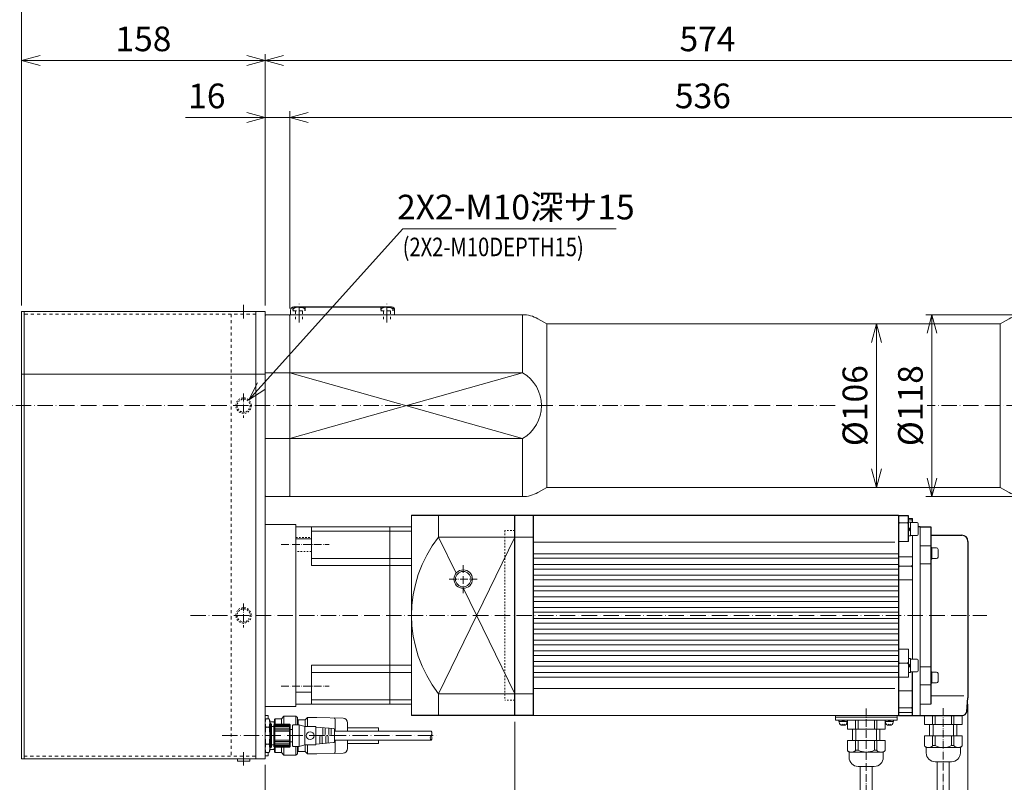
# Model space of a CAD drawing. Units: millimetres. Extents: x 0 to 1632, y 0 to 1140.
# Drawn here: x 321 to 960, y 395 to 890 of the extents above; entities that cross this region are included whole.
import ezdxf

# ---------------------------------------------------------------- set-up
doc = ezdxf.new("R2010")
doc.units = ezdxf.units.MM
doc.header["$LTSCALE"] = 10
doc.header["$PDMODE"] = 1
for name, pattern in [('CENTER', [0.7, 0.5, -0.1, 0, -0.1]), ('CENTERS', [0.7, 0.5, -0.1, 0, -0.1]), ('HIDDEN', [0.2, 0.1, -0.1])]:
    doc.linetypes.add(name, pattern=pattern)
doc.layers.get('0').update_dxf_attribs({"linetype": 'CONTINUOUS'})
doc.layers.get('Defpoints').update_dxf_attribs({"linetype": 'CONTINUOUS'})
doc.layers.add('C7', color=7, linetype='CONTINUOUS')
doc.layers.add('K-1', color=7, linetype='CONTINUOUS', lineweight=0)
doc.layers.add('SUNPO', color=1, linetype='CONTINUOUS', lineweight=0)
doc.styles.add('K1', font='SSE', dxfattribs={"width": 0.8, "bigfont": 'BIGFONT'})
doc.dimstyles.new('AM_JIS$0', dxfattribs={"dimtxt": 4, "dimasz": 3, "dimexe": 1, "dimexo": 1, "dimgap": 1.5, "dimtad": 3, "dimdsep": 46, "dimtxsty": 'K1', "dimblk": 'OPEN30', "dimblk1": '_ACMOPEN30', "dimblk2": '_ACMOPEN30', "dimcen": 0, "dimclrd": 1, "dimclre": 1, "dimclrt": 7, "dimazin": 2, "dimtp": 0.02, "dimtm": 0.02, "dimtfac": 0.71, "dimtmove": 0, "dimatfit": 3, "dimldrblk": 'OPEN30', "dimfxl": 1, "dimtolj": 1, "dimlwd": -1, "dimlwe": -1, "dimarcsym": 0})
doc.dimstyles.new('AM_JIS$3', dxfattribs={"dimtxt": 4, "dimasz": 3, "dimexe": 1, "dimexo": 1, "dimgap": 1.5, "dimtad": 3, "dimtoh": 1, "dimdsep": 46, "dimtxsty": 'K1', "dimblk": 'OPEN30', "dimblk1": '_ACMOPEN30', "dimblk2": '_ACMOPEN30', "dimcen": 0, "dimclrd": 1, "dimclre": 1, "dimclrt": 7, "dimazin": 2, "dimtp": 0.02, "dimtm": 0.02, "dimtfac": 0.71, "dimtofl": 0, "dimtmove": 0, "dimatfit": 3, "dimldrblk": 'OPEN30', "dimfxl": 1, "dimtolj": 1, "dimlwd": -1, "dimlwe": -1, "dimarcsym": 0})

# ---------------------------------------------------------------- blocks, each defined once
blk = doc.blocks.new('_Open30')
at = {"color": 7, "linetype": 'ByBlock', "lineweight": -2}
for p, q in [((-1, 0.268), (0, 0)), ((0, 0), (-1, -0.268))]:
    blk.add_line(p, q, dxfattribs=at)
at = {"color": 0, "linetype": 'ByBlock', "lineweight": -2}
blk.add_line((0, 0), (-1, 0), dxfattribs=at)
blk = doc.blocks.new('*D121')
at = {"layer": 'Defpoints', "color": 0, "ltscale": 2}
for p in [(913.28, 698.55), (973.36, 698.55), (973.36, 580.55)]:
    blk.add_point(p, dxfattribs=at)
at = {"layer": 'SUNPO', "color": 1, "ltscale": 2}
for p, q in [((969.36, 698.55), (909.28, 698.55)), ((913.28, 592.55), (913.28, 686.55)), ((969.36, 580.55), (909.28, 580.55))]:
    blk.add_line(p, q, dxfattribs=at)
at = {"layer": 'SUNPO', "color": 1, "ltscale": 2, "xscale": 12, "yscale": 12, "zscale": 12}
for p, rotation in [((913.28, 698.55), 90), ((913.28, 580.55), 270)]:
    blk.add_blockref('_Open30', p, dxfattribs=dict(at, rotation=rotation))
at = {"layer": 'SUNPO', "color": 7, "ltscale": 2, "insert": (899.28, 639.55), "char_height": 16, "attachment_point": 5, "rotation": 90, "style": 'K1'}
blk.add_mtext('\\A1;%%C118', dxfattribs=at)
blk = doc.blocks.new('_ACMOPEN30')
at = {"layer": 'K-1', "color": 0, "linetype": 'ByBlock'}
for p, q in [((0, 0), (-1, 0.268)), ((-1, 0), (0, 0)), ((-1, -0.268), (0, 0))]:
    blk.add_line(p, q, dxfattribs=at)
blk = doc.blocks.new('*D102')
at = {"layer": 'Defpoints', "color": 0}
for p in [(642.61, 438.55), (480.61, 410.55), (642.61, 343.88)]:
    blk.add_point(p, dxfattribs=at)
at = {"layer": 'SUNPO', "color": 1}
for p, q in [((642.61, 434.55), (642.61, 339.88)), ((480.61, 406.55), (480.61, 339.88)), ((492.61, 343.88), (630.61, 343.88))]:
    blk.add_line(p, q, dxfattribs=at)
at = {"layer": 'SUNPO', "color": 1, "xscale": 12, "yscale": 12, "zscale": 12, "rotation": 180}
blk.add_blockref('_Open30', (480.61, 343.88), dxfattribs=at)
at = {"layer": 'SUNPO', "color": 1, "xscale": 12, "yscale": 12, "zscale": 12}
blk.add_blockref('_Open30', (642.61, 343.88), dxfattribs=at)
at = {"layer": 'SUNPO', "color": 7, "insert": (561.61, 357.88), "char_height": 16, "attachment_point": 5, "style": 'K1'}
blk.add_mtext('\\A1;162', dxfattribs=at)
blk = doc.blocks.new('*D80')
at = {"layer": 'Defpoints', "color": 0}
for p in [(936.61, 449.98), (642.61, 438.55), (936.61, 343.88)]:
    blk.add_point(p, dxfattribs=at)
at = {"layer": 'SUNPO', "color": 1}
for p, q in [((936.61, 445.98), (936.61, 339.88)), ((642.61, 434.55), (642.61, 339.88)), ((654.61, 343.88), (924.61, 343.88))]:
    blk.add_line(p, q, dxfattribs=at)
at = {"layer": 'SUNPO', "color": 1, "xscale": 12, "yscale": 12, "zscale": 12, "rotation": 180}
blk.add_blockref('_Open30', (642.61, 343.88), dxfattribs=at)
at = {"layer": 'SUNPO', "color": 1, "xscale": 12, "yscale": 12, "zscale": 12}
blk.add_blockref('_Open30', (936.61, 343.88), dxfattribs=at)
at = {"layer": 'SUNPO', "color": 7, "insert": (789.61, 357.88), "char_height": 16, "attachment_point": 5, "style": 'K1'}
blk.add_mtext('\\A1;294', dxfattribs=at)
blk = doc.blocks.new('*D103')
at = {"layer": 'Defpoints', "color": 0}
for p in [(1032.61, 547.05), (936.61, 449.98), (1032.61, 343.88)]:
    blk.add_point(p, dxfattribs=at)
at = {"layer": 'SUNPO', "color": 1}
for p, q in [((1032.61, 543.05), (1032.61, 339.88)), ((936.61, 445.98), (936.61, 339.88)), ((948.61, 343.88), (1020.61, 343.88))]:
    blk.add_line(p, q, dxfattribs=at)
at = {"layer": 'SUNPO', "color": 1, "xscale": 12, "yscale": 12, "zscale": 12, "rotation": 180}
blk.add_blockref('_Open30', (936.61, 343.88), dxfattribs=at)
at = {"layer": 'SUNPO', "color": 1, "xscale": 12, "yscale": 12, "zscale": 12}
blk.add_blockref('_Open30', (1032.61, 343.88), dxfattribs=at)
at = {"layer": 'SUNPO', "color": 7, "insert": (984.61, 357.88), "char_height": 16, "attachment_point": 5, "style": 'K1'}
blk.add_mtext('\\A1;(96)', dxfattribs=at)
blk = doc.blocks.new('*D81')
at = {"layer": 'Defpoints', "color": 0}
for p in [(877.26, 692.55), (957.61, 692.55), (884.91, 586.55)]:
    blk.add_point(p, dxfattribs=at)
at = {"layer": 'SUNPO', "color": 1}
for p, q in [((953.61, 692.55), (873.26, 692.55)), ((877.26, 598.55), (877.26, 680.55)), ((880.91, 586.55), (873.26, 586.55))]:
    blk.add_line(p, q, dxfattribs=at)
at = {"layer": 'SUNPO', "color": 1, "xscale": 12, "yscale": 12, "zscale": 12}
for p, rotation in [((877.26, 692.55), 90), ((877.26, 586.55), 270)]:
    blk.add_blockref('_Open30', p, dxfattribs=dict(at, rotation=rotation))
at = {"layer": 'SUNPO', "color": 7, "insert": (863.26, 639.55), "char_height": 16, "attachment_point": 5, "rotation": 90, "style": 'K1'}
blk.add_mtext('\\A1;%%C106', dxfattribs=at)
blk = doc.blocks.new('*D105')
at = {"layer": 'Defpoints', "color": 0}
for p in [(1082.61, 901.47), (322.61, 700.55), (1082.61, 668.55)]:
    blk.add_point(p, dxfattribs=at)
at = {"layer": 'SUNPO', "color": 1}
for p, q in [((322.61, 704.55), (322.61, 905.47)), ((334.61, 901.47), (1070.61, 901.47)), ((1082.61, 672.55), (1082.61, 905.47))]:
    blk.add_line(p, q, dxfattribs=at)
at = {"layer": 'SUNPO', "color": 1, "xscale": 12, "yscale": 12, "zscale": 12, "rotation": 180}
blk.add_blockref('_Open30', (322.61, 901.47), dxfattribs=at)
at = {"layer": 'SUNPO', "color": 1, "xscale": 12, "yscale": 12, "zscale": 12}
blk.add_blockref('_Open30', (1082.61, 901.47), dxfattribs=at)
at = {"layer": 'SUNPO', "color": 7, "insert": (702.61, 915.47), "char_height": 16, "attachment_point": 5, "style": 'K1'}
blk.add_mtext('\\A1;760', dxfattribs=at)
blk = doc.blocks.new('*D106')
at = {"layer": 'Defpoints', "color": 0}
for p in [(480.61, 863.4), (322.61, 700.55), (480.61, 700.55)]:
    blk.add_point(p, dxfattribs=at)
at = {"layer": 'SUNPO', "color": 1}
for p, q in [((322.61, 704.55), (322.61, 867.4)), ((334.61, 863.4), (468.61, 863.4)), ((480.61, 704.55), (480.61, 867.4))]:
    blk.add_line(p, q, dxfattribs=at)
at = {"layer": 'SUNPO', "color": 1, "xscale": 12, "yscale": 12, "zscale": 12, "rotation": 180}
blk.add_blockref('_Open30', (322.61, 863.4), dxfattribs=at)
at = {"layer": 'SUNPO', "color": 1, "xscale": 12, "yscale": 12, "zscale": 12}
blk.add_blockref('_Open30', (480.61, 863.4), dxfattribs=at)
at = {"layer": 'SUNPO', "color": 7, "insert": (401.61, 877.4), "char_height": 16, "attachment_point": 5, "style": 'K1'}
blk.add_mtext('\\A1;158', dxfattribs=at)
blk = doc.blocks.new('*D107')
at = {"layer": 'Defpoints', "color": 0}
for p in [(1054.61, 863.4), (1054.61, 732.05), (480.61, 700.55)]:
    blk.add_point(p, dxfattribs=at)
at = {"layer": 'SUNPO', "color": 1}
for p, q in [((480.61, 704.55), (480.61, 867.4)), ((492.61, 863.4), (1042.61, 863.4)), ((1054.61, 736.05), (1054.61, 867.4))]:
    blk.add_line(p, q, dxfattribs=at)
at = {"layer": 'SUNPO', "color": 1, "xscale": 12, "yscale": 12, "zscale": 12, "rotation": 180}
blk.add_blockref('_Open30', (480.61, 863.4), dxfattribs=at)
at = {"layer": 'SUNPO', "color": 1, "xscale": 12, "yscale": 12, "zscale": 12}
blk.add_blockref('_Open30', (1054.61, 863.4), dxfattribs=at)
at = {"layer": 'SUNPO', "color": 7, "insert": (767.61, 877.4), "char_height": 16, "attachment_point": 5, "style": 'K1'}
blk.add_mtext('\\A1;574', dxfattribs=at)
blk = doc.blocks.new('*D109')
at = {"layer": 'Defpoints', "color": 0}
for p in [(496.61, 826.42), (1032.61, 732.05), (496.61, 698.55)]:
    blk.add_point(p, dxfattribs=at)
at = {"layer": 'SUNPO', "color": 1}
for p, q in [((496.61, 702.55), (496.61, 830.42)), ((1020.61, 826.42), (508.61, 826.42)), ((1032.61, 736.05), (1032.61, 830.42))]:
    blk.add_line(p, q, dxfattribs=at)
at = {"layer": 'SUNPO', "color": 1, "xscale": 12, "yscale": 12, "zscale": 12, "rotation": 180}
blk.add_blockref('_Open30', (496.61, 826.42), dxfattribs=at)
at = {"layer": 'SUNPO', "color": 1, "xscale": 12, "yscale": 12, "zscale": 12}
blk.add_blockref('_Open30', (1032.61, 826.42), dxfattribs=at)
at = {"layer": 'SUNPO', "color": 7, "insert": (764.61, 840.42), "char_height": 16, "attachment_point": 5, "style": 'K1'}
blk.add_mtext('\\A1;536', dxfattribs=at)
blk = doc.blocks.new('*D83')
at = {"layer": 'Defpoints', "color": 0}
for p in [(480.61, 826.42), (480.61, 700.55), (496.61, 698.55)]:
    blk.add_point(p, dxfattribs=at)
at = {"layer": 'SUNPO', "color": 1}
for p, q in [((468.61, 826.42), (428.96, 826.42)), ((480.61, 704.55), (480.61, 830.42)), ((496.61, 826.42), (480.61, 826.42)), ((496.61, 702.55), (496.61, 830.42)), ((508.61, 826.42), (520.61, 826.42))]:
    blk.add_line(p, q, dxfattribs=at)
at = {"layer": 'SUNPO', "color": 1, "xscale": 12, "yscale": 12, "zscale": 12}
blk.add_blockref('_Open30', (480.61, 826.42), dxfattribs=at)
at = {"layer": 'SUNPO', "color": 1, "xscale": 12, "yscale": 12, "zscale": 12, "rotation": 180}
blk.add_blockref('_Open30', (496.61, 826.42), dxfattribs=at)
at = {"layer": 'SUNPO', "color": 7, "insert": (442.78, 840.42), "char_height": 16, "attachment_point": 5, "style": 'K1'}
blk.add_mtext('\\A1;16', dxfattribs=at)
blk = doc.blocks.new('DS-P023-S01_A1')
at = {"layer": 'K-1', "color": 0, "linetype": 'ByBlock', "lineweight": 25}
for p, q in [((75, 65), (142, 65)), ((142, -65), (75, -65))]:
    blk.add_line(p, q, dxfattribs=at)
at = {"layer": 'K-1', "linetype": 'ByBlock'}
for p, q in [((75, -65), (75, 65)), ((92.5, 65), (92.5, 50.81)), ((142, 65), (142, -65)), ((0, 57.5), (0, -57.5)), ((75, 57.5), (0, 57.5)), ((10, 57.5), (10, 32.4)), ((61, 57.5), (61, -57.5)), ((10, 49.7), (0, 49.7)), ((92.5, 50.81), (142, 50.81)), ((10, 32.4), (75, 32.4)), ((10, -57.5), (10, -32.4)), ((10, -32.4), (75, -32.4)), ((10, -49.7), (0, -49.7)), ((142, -50.81), (92.5, -50.81)), ((92.5, -50.81), (92.5, -65)), ((0, -57.5), (75, -57.5))]:
    blk.add_line(p, q, dxfattribs=at)
at = {"layer": 'K-1', "color": 6, "linetype": 'ByBlock'}
for p, q in [((10, 54.68), (75, 54.68)), ((142, 50.81), (92.5, -50.81)), ((92.5, 50.81), (103.92, 27.37)), ((10, 36.96), (75, 36.96)), ((108.72, 17.5), (142, -50.81)), ((10, -36.96), (75, -36.96)), ((10, -54.68), (75, -54.68))]:
    blk.add_line(p, q, dxfattribs=at)
at = {"layer": 'K-1', "color": 3, "linetype": 'HIDDEN'}
for p, q in [((135.5, 55), (135.5, -55)), ((142, 55), (135.5, 55)), ((0, 50.46), (10, 50.46)), ((10, 41.46), (0, 41.46)), ((142, -55), (135.5, -55))]:
    blk.add_line(p, q, dxfattribs=at)
at = {"layer": 'K-1', "color": 2, "linetype": 'CENTER'}
for p, q in [((-9.64, 45.96), (21.52, 45.96)), ((-9.64, -45.96), (21.52, -45.96))]:
    blk.add_line(p, q, dxfattribs=at)
at = {"layer": 'K-1', "color": 2, "linetype": 'CENTERS'}
for p, q in [((108.5, 32.5), (108.5, 14.5)), ((99.5, 23.5), (117.5, 23.5))]:
    blk.add_line(p, q, dxfattribs=at)
at = {"layer": 'K-1', "color": 6, "linetype": 'ByBlock'}
blk.add_circle((108.5, 23.5), 6, dxfattribs=at)
at = {"layer": 'K-1', "linetype": 'ByBlock'}
blk.add_circle((108.5, 23.5), 5, dxfattribs=at)
blk.add_arc((157.5, 0), 82.5, 141.98772, 218.01228, dxfattribs=at)
blk = doc.blocks.new('RM5-YG1')
at = {"linetype": 'Continuous'}
blk.add_line((263, -65), (263, 57.5), dxfattribs=at)
at = {"layer": 'C7', "linetype": 'Continuous'}
for p, q in [((0, 65), (12, 65)), ((0, -65), (0, 65)), ((12, 65), (249, 65)), ((12, 65), (12, -65)), ((249, 65), (249, -65)), ((255.5, 64.5), (249, 64.5)), ((255.5, 48), (255.5, 64.5)), ((258, 60.2), (258, 62.77)), ((263, 57.5), (261.8, 57.5)), ((263, 57.5), (270, 57.5)), ((270, 57.5), (270, -57.5)), ((270, 52), (290, 52)), ((294, 48), (294, -53.57)), ((258, -65), (258, -36.7)), ((293.24, -62.26), (294, -53.57)), ((12, -65), (0, -65)), ((249, -65), (258, -65)), ((258, -65), (290.25, -65))]:
    blk.add_line(p, q, dxfattribs=at)
for centre, radius, start, end in [((290, 48), 4, 0, 90), ((290.25, -62), 3, 270, 355)]:
    blk.add_arc(centre, radius, start, end, dxfattribs=at)
at = {"layer": 'K-1', "color": 6, "linetype": 'ByBlock'}
for p, q in [((249.57, 60), (249, 60.58)), ((249.53, 60), (249, 59.31)), ((254.82, 60), (249.53, 60)), ((254.82, 60), (255.5, 60.61)), ((254.82, 60), (255.5, 59.31)), ((258, 62), (255.5, 62)), ((255.5, 60.5), (256.8, 60.5)), ((256.8, 60.5), (256.8, 51.5)), ((261, 60.2), (256.8, 60.2)), ((261.8, 52.6), (261.8, 59.4)), ((255.5, 57), (256.8, 55.7)), ((255.5, 56), (256.8, 54.7)), ((256.8, 51.5), (255.5, 51.5)), ((256.8, 51.8), (261, 51.8)), ((258, -28.3), (258, 51.8)), ((12, 50.81), (0, 50.81)), ((246.67, 47.37), (12, 47.37)), ((270, 45), (263, 45)), ((249, 40), (12, 40)), ((270.6, 44.05), (270, 44.05)), ((270.6, 36.55), (270.6, 44.05)), ((270.6, 43.8), (273.6, 43.8)), ((274.6, 42.8), (274.6, 37.8)), ((249, 37), (12, 37)), ((249, 33), (12, 33)), ((258, 38), (249, 38)), ((249.58, 32), (249.02, 32.58)), ((249.55, 32), (249.02, 31.31)), ((257.31, 32), (249.55, 32)), ((257.31, 32), (257.99, 32.61)), ((257.31, 32), (257.99, 31.31)), ((270, 33.46), (263, 33.46)), ((270.6, 36.55), (270, 36.55)), ((273.6, 36.8), (270.6, 36.8)), ((249, 30), (12, 30)), ((249, 26), (12, 26)), ((249, 23), (12, 23)), ((258, 23), (249, 23)), ((249, 19), (12, 19)), ((249, 16), (12, 16)), ((249, 12), (12, 12)), ((249, 9), (12, 9)), ((249, 5), (12, 5)), ((249, 2), (12, 2)), ((249, -2), (12, -2)), ((249, -5), (12, -5)), ((249, -9), (12, -9)), ((249, -12), (12, -12)), ((249, -16), (12, -16)), ((249, -19), (12, -19)), ((249, -23), (12, -23)), ((249, -26), (12, -26)), ((249, -30), (12, -30)), ((249.57, -31), (249, -30.42)), ((249.53, -31), (249, -31.69)), ((254.82, -31), (249.53, -31)), ((254.82, -31), (255.5, -30.39)), ((254.82, -31), (255.5, -31.69)), ((255.5, -28), (256.8, -28)), ((255.5, -31.5), (256.8, -32.8)), ((256.8, -28), (256.8, -37)), ((261, -28.3), (256.8, -28.3)), ((261.8, -35.9), (261.8, -29.1)), ((249, -33), (12, -33)), ((249, -37), (12, -37)), ((255.5, -32.5), (256.8, -33.8)), ((256.8, -37), (255.5, -37)), ((256.8, -36.7), (261, -36.7)), ((270, -33.46), (263, -33.46)), ((270.6, -36.55), (270, -36.55)), ((270.6, -36.55), (270.6, -44.05)), ((273.6, -36.8), (270.6, -36.8)), ((274.6, -42.8), (274.6, -37.8)), ((249, -40), (12, -40)), ((270.6, -44.05), (270, -44.05)), ((270.6, -43.8), (273.6, -43.8)), ((12, -50.81), (0, -50.81)), ((246.52, -47.37), (12, -47.37)), ((258, -49), (249, -49)), ((270, -45), (263, -45)), ((270, -52.2), (291.25, -52.2)), ((258, -63), (249, -63)), ((257.31, -60), (249.55, -60)), ((257.31, -60), (257.99, -59.39)), ((257.31, -60), (257.99, -60.69))]:
    blk.add_line(p, q, dxfattribs=at)
at = {"layer": 'K-1'}
blk.add_line((258, 62.77), (255.5, 62.77), dxfattribs=at)
at = {"layer": 'K-1', "color": 0, "linetype": 'ByBlock'}
for p, q in [((249, 48), (255.5, 48)), ((255.5, -22), (249, -22)), ((255.5, -40), (255.5, -22)), ((249, -40), (255.5, -40)), ((263, -57.5), (270, -57.5)), ((249, -65), (12, -65))]:
    blk.add_line(p, q, dxfattribs=at)
at = {"layer": 'K-1', "color": 6, "linetype": 'ByBlock'}
for centre, radius, start, end in [((261, 59.4), 0.8, 0, 90), ((261, 52.6), 0.8, 270, 0), ((273.6, 42.8), 1, 0, 90), ((273.6, 37.8), 1, 270, 0), ((261, -29.1), 0.8, 0, 90), ((261, -35.9), 0.8, 270, 0), ((273.6, -37.8), 1, 0, 90), ((273.6, -42.8), 1, 270, 0)]:
    blk.add_arc(centre, radius, start, end, dxfattribs=at)
blk = doc.blocks.new('RM5_outline-A1')
at = {"layer": 'K-1', "color": 2, "linetype": 'CENTER'}
blk.add_line((-228, 60.29, 6.67), (-228, 123.69, 6.67), dxfattribs=at)
at = {"layer": 'K-1', "color": 2, "linetype": 'CENTERS'}
blk.add_line((-278, 60.1), (-278, 119.95), dxfattribs=at)
at = {"layer": 'K-1', "color": 6, "linetype": 'ByBlock'}
for p, q in [((-231.9, 97.99, 6.67), (-231.9, 117.8)), ((-224.1, 117.8), (-224.1, 97.99, 6.67)), ((-281.9, 94.99), (-281.9, 114.8, -6.67)), ((-274.1, 114.8, -6.67), (-274.1, 94.99)), ((-233.25, 97.99, 6.67), (-222.75, 97.99, 6.67)), ((-283.25, 94.99), (-272.75, 94.99)), ((-239.08, 88.66, 6.67), (-239.08, 92.16, 6.67)), ((-216.92, 88.66, 6.67), (-216.92, 92.16, 6.67)), ((-290.25, 84.49), (-290.25, 78.08)), ((-289.08, 85.66), (-289.83, 85.11)), ((-289.08, 85.66), (-289.08, 89.16)), ((-289.08, 85.66), (-266.92, 85.66)), ((-284.95, 84.49), (-283.3, 84.49)), ((-284.95, 84.49), (-284.95, 78.08)), ((-283.3, 84.49), (-283.3, 78.08)), ((-272.7, 84.49), (-271.05, 84.49)), ((-272.7, 84.49), (-272.7, 78.08)), ((-271.05, 84.49), (-271.05, 78.08)), ((-266.92, 85.66), (-266.92, 89.16)), ((-266.92, 85.66), (-266.17, 85.11)), ((-265.75, 84.49), (-265.75, 78.08)), ((-240.25, 87.49, 6.67), (-240.25, 81.08, 6.67)), ((-239.08, 88.66, 6.67), (-239.83, 88.11, 6.67)), ((-239.08, 88.66, 6.67), (-216.92, 88.66, 6.67)), ((-234.95, 87.49, 6.67), (-234.95, 81.08, 6.67)), ((-234.95, 87.49, 6.67), (-233.3, 87.49, 6.67)), ((-233.3, 87.49, 6.67), (-233.3, 81.08, 6.67)), ((-222.7, 87.49, 6.67), (-221.05, 87.49, 6.67)), ((-222.7, 87.49, 6.67), (-222.7, 81.08, 6.67)), ((-221.05, 87.49, 6.67), (-221.05, 81.08, 6.67)), ((-216.92, 88.66, 6.67), (-216.17, 88.11, 6.67)), ((-215.75, 87.49, 6.67), (-215.75, 81.08, 6.67)), ((-290.25, 78.08), (-265.75, 78.08)), ((-286.87, 78.08), (-286.87, 70.83)), ((-284.65, 78.08), (-284.65, 70.83)), ((-271.35, 78.08), (-271.35, 70.83)), ((-269.13, 78.08), (-269.13, 70.83)), ((-240.25, 81.08, 6.67), (-215.75, 81.08, 6.67)), ((-236.87, 81.08, 6.67), (-236.87, 73.83, 6.67)), ((-234.65, 81.08, 6.67), (-234.65, 73.83, 6.67)), ((-221.35, 81.08, 6.67), (-221.35, 73.83, 6.67)), ((-219.13, 81.08, 6.67), (-219.13, 73.83, 6.67)), ((-290.25, 70.83), (-290.25, 65)), ((-290.25, 70.83), (-265.75, 70.83)), ((-284.95, 70.83), (-284.95, 65)), ((-283.3, 70.83), (-283.3, 65)), ((-272.7, 70.83), (-272.7, 65)), ((-271.05, 70.83), (-271.05, 65)), ((-265.75, 70.83), (-265.75, 65)), ((-243.8, 70.5, 6.67), (-243, 71.3, 6.67)), ((-242.5, 71.3, 6.67), (-243.5, 71.3, 6.67)), ((-242.2, 70.5, 6.67), (-243, 71.3, 6.67)), ((-240.25, 73.83, 6.67), (-240.25, 68, 6.67)), ((-240.25, 73.83, 6.67), (-215.75, 73.83, 6.67)), ((-234.95, 73.83, 6.67), (-234.95, 68, 6.67)), ((-233.3, 73.83, 6.67), (-233.3, 68, 6.67)), ((-222.7, 73.83, 6.67), (-222.7, 68, 6.67)), ((-221.05, 73.83, 6.67), (-221.05, 68, 6.67)), ((-215.75, 73.83, 6.67), (-215.75, 68, 6.67)), ((-213.8, 70.5, 6.67), (-213, 71.3, 6.67)), ((-212.5, 71.3, 6.67), (-213.5, 71.3, 6.67)), ((-212.2, 70.5, 6.67), (-213, 71.3, 6.67)), ((-248, 68, 6.67), (-208, 68, 6.67)), ((-248, 65, 6.67), (-248, 68, 6.67)), ((-248, 66, 6.67), (-208, 66, 6.67)), ((-245.75, 68, 6.67), (-245.75, 68.8, 6.67)), ((-245.75, 68.8, 6.67), (-240.25, 68.8, 6.67)), ((-245.5, 69.3, 6.67), (-245.5, 68.8, 6.67)), ((-243, 68, 6.67), (-243.8, 68.8, 6.67)), ((-242.2, 68, 6.67), (-243, 68.8, 6.67)), ((-240.5, 68.8, 6.67), (-240.5, 69.3, 6.67)), ((-240.25, 68.8, 6.67), (-240.25, 68, 6.67)), ((-215.75, 68.8, 6.67), (-210.25, 68.8, 6.67)), ((-215.75, 68, 6.67), (-215.75, 68.8, 6.67)), ((-215.5, 69.3, 6.67), (-215.5, 68.8, 6.67)), ((-213, 68, 6.67), (-213.8, 68.8, 6.67)), ((-212.2, 68, 6.67), (-213, 68.8, 6.67)), ((-210.5, 68.8, 6.67), (-210.5, 69.3, 6.67)), ((-210.25, 68.8, 6.67), (-210.25, 68, 6.67)), ((-208, 68, 6.67), (-208, 65, 6.67))]:
    blk.add_line(p, q, dxfattribs=at)
at = {"layer": 'K-1'}
blk.add_line((-12, 65), (-12, -65), dxfattribs=at)
at = {"layer": 'K-1', "color": 6, "linetype": 'ByBlock'}
for centre, radius, start, end in [((-279.95, 111.93, -6.67), 3.47, 55.79454, 124.20546), ((-276.05, 111.93, -6.67), 3.47, 55.79454, 124.20546), ((-229.95, 114.93), 3.47, 55.79454, 124.20546), ((-229.95, 120.67), 3.47, 235.79454, 304.20546), ((-226.05, 114.93), 3.47, 55.79454, 124.20546), ((-279.95, 117.67, -6.67), 3.47, 235.79454, 304.20546), ((-233.25, 92.16, 6.67), 5.83, 90, 180), ((-222.75, 92.16, 6.67), 5.83, 0, 90), ((-283.25, 89.16), 5.83, 90, 180), ((-272.75, 89.16), 5.83, 0, 90), ((-289.69, 84.49), 0.56, 136.73446, 180), ((-288.7, 83.56), 1.92, 113.75346, 136.73446), ((-288.04, 82.05), 3.57, 100.33091, 113.75346), ((-287.6, 79.65), 6.01, 90, 100.33091), ((-287.6, 79.65), 6.01, 79.66909, 90), ((-287.16, 82.05), 3.57, 66.24654, 79.66909), ((-286.5, 83.56), 1.92, 43.26554, 66.24654), ((-285.51, 84.49), 0.56, 360, 43.26554), ((-278, 73.02), 12.64, 65.1855, 114.8145), ((-270.49, 84.49), 0.56, 136.73446, 180), ((-269.5, 83.56), 1.92, 113.75346, 136.73446), ((-268.84, 82.05), 3.57, 100.33091, 113.75346), ((-268.4, 79.65), 6.01, 90, 100.33091), ((-268.4, 79.65), 6.01, 79.66909, 90), ((-267.96, 82.05), 3.57, 66.24654, 79.66909), ((-267.3, 83.56), 1.92, 43.26554, 66.24654), ((-266.31, 84.49), 0.56, 360, 43.26554), ((-239.69, 87.49, 6.67), 0.56, 136.73446, 180), ((-238.7, 86.56, 6.67), 1.92, 113.75346, 136.73446), ((-238.04, 85.05, 6.67), 3.57, 100.33091, 113.75346), ((-237.6, 82.65, 6.67), 6.01, 90, 100.33091), ((-237.6, 82.65, 6.67), 6.01, 79.66909, 90), ((-237.16, 85.05, 6.67), 3.57, 66.24654, 79.66909), ((-236.5, 86.56, 6.67), 1.92, 43.26554, 66.24654), ((-235.51, 87.49, 6.67), 0.56, 360, 43.26554), ((-228, 76.02, 6.67), 12.64, 65.1855, 114.8145), ((-220.49, 87.49, 6.67), 0.56, 136.73446, 180), ((-219.5, 86.56, 6.67), 1.92, 113.75346, 136.73446), ((-218.84, 85.05, 6.67), 3.57, 100.33091, 113.75346), ((-218.4, 82.65, 6.67), 6.01, 90, 100.33091), ((-218.4, 82.65, 6.67), 6.01, 79.66909, 90), ((-217.96, 85.05, 6.67), 3.57, 66.24654, 79.66909), ((-217.3, 86.56, 6.67), 1.92, 43.26554, 66.24654), ((-216.31, 87.49, 6.67), 0.56, 360, 43.26554), ((-243.5, 69.3, 6.67), 2, 90, 180), ((-242.5, 69.3, 6.67), 2, 0, 90), ((-213.5, 69.3, 6.67), 2, 90, 180), ((-212.5, 69.3, 6.67), 2, 0, 90)]:
    blk.add_arc(centre, radius, start, end, dxfattribs=at)
at = {"layer": 'K-1', "rotation": 180}
blk.add_blockref('RM5-YG1', (0, 0), dxfattribs=at)
blk = doc.blocks.new('*D126')
at = {"layer": 'Defpoints', "color": 0, "linetype": 'ByBlock'}
for p in [(469.95, 643.27), (463.26, 635.84)]:
    blk.add_point(p, dxfattribs=at)
at = {"layer": 'SUNPO', "color": 1, "linetype": 'ByBlock'}
for p, q in [((570, 754.32), (477.98, 652.18)), ((708.41, 754.32), (570, 754.32))]:
    blk.add_line(p, q, dxfattribs=at)
at = {"layer": 'SUNPO', "color": 1, "linetype": 'ByBlock', "xscale": 12, "yscale": 12, "zscale": 12, "rotation": 227.9851222705475}
blk.add_blockref('_Open30', (469.95, 643.27), dxfattribs=at)
at = {"layer": 'SUNPO', "color": 7, "linetype": 'ByBlock', "insert": (643.27, 768.32), "char_height": 16, "attachment_point": 5, "style": 'K1'}
blk.add_mtext('\\A1;2X2-M10深サ15', dxfattribs=at)

msp = doc.modelspace()

# ---------------------------------------------------------------- linework, layer by layer
at = {"layer": 'K-1', "color": 2, "linetype": 'CENTER', "ltscale": 2}
for p, q in [((466.60562619, 696.15790745), (466.60562619, 704.84590745)), ((502.60562619, 693.37736186), (502.60562619, 705.70214852)), ((559.60562619, 693.37736186), (559.60562619, 705.6424805)), ((850.48003944, 639.55190745), (307.46908213, 639.55190745)), ((1098.61909026, 639.55190745), (910.20545777, 639.55190745)), ((432.1345131, 503.55190745), (948.95685041, 503.55190745)), ((452.6730034, 425.55189195), (592.81311207, 425.55189195)), ((466.60562619, 414.94590745), (466.60562619, 406.25790745))]:
    msp.add_line(p, q, dxfattribs=at)
at = {"layer": 'K-1', "color": 3, "linetype": 'HIDDEN', "ltscale": 2}
for p, q in [((498.60562619, 703.48839913), (498.60562619, 701.05190745)), ((506.60562619, 701.05190745), (506.60562619, 703.55190745)), ((555.60562619, 703.55190745), (555.60562619, 701.05190745)), ((563.60562619, 701.05190745), (563.60562619, 703.28395826)), ((474.60562619, 698.95190745), (324.20562619, 698.95190745)), ((458.60562619, 698.95190745), (458.60562619, 412.15190745)), ((498.60562619, 701.05190745), (506.60562619, 701.05190745)), ((500.35562619, 701.05190745), (500.35562619, 695.55190745)), ((504.85562619, 701.05190745), (504.85562619, 695.55190745)), ((555.60562619, 701.05190745), (563.60562619, 701.05190745)), ((557.35562619, 701.05190745), (557.35562619, 695.55190745)), ((561.85562619, 701.05190745), (561.85562619, 695.55190745)), ((324.20562619, 412.15190745), (474.60562619, 412.15190745))]:
    msp.add_line(p, q, dxfattribs=at)
at = {"layer": 'K-1', "color": 0, "linetype": 'ByBlock', "lineweight": 25, "ltscale": 2}
msp.add_line((499.10562619, 703.55190745), (562.60562619, 703.55190745), dxfattribs=at)
at = {"layer": 'K-1', "color": 0, "linetype": 'ByBlock', "ltscale": 2}
for p, q in [((322.60562619, 700.55190745), (474.60562619, 700.55190745)), ((322.60562619, 410.55190745), (322.60562619, 700.55190745)), ((480.60562619, 581.05190745), (480.60562619, 698.05190745)), ((496.60562619, 580.55190745), (496.60562619, 698.55190745)), ((487.10562619, 436.55189195), (486.60562619, 436.05189195)), ((486.60562619, 436.05189195), (486.60562619, 432.80189195)), ((491.10562619, 436.55189195), (487.10562619, 436.55189195)), ((491.10562619, 436.55189195), (492.80562619, 438.25189195)), ((491.10562619, 433.00189195), (491.10562619, 436.55189195)), ((492.80562619, 438.25189195), (500.60562619, 438.25189195)), ((500.60562619, 438.25189195), (501.60562619, 437.25189195)), ((501.60562619, 437.25189195), (501.60562619, 432.55189195)), ((502.10562619, 435.85189195), (502.10562619, 432.55189195)), ((502.10562619, 435.85189195), (506.60562619, 435.85189195)), ((508.05562619, 437.30189195), (506.60562619, 435.85189195)), ((508.05562619, 437.30189195), (514.10562619, 437.30189195)), ((531.18060277, 436.87501754), (514.10562619, 437.30189195)), ((526.10562619, 436.0265795), (526.10562619, 428.55189195)), ((484.80562619, 429.55189195), (484.80562619, 421.55189195)), ((486.30562619, 432.50189195), (486.80562619, 433.00189195)), ((486.30562619, 432.50189195), (486.30562619, 418.60189195)), ((496.30562619, 433.00189195), (486.80562619, 433.00189195)), ((496.30562619, 433.00189195), (496.80562619, 432.50189195)), ((496.80562619, 418.60189195), (496.80562619, 432.50189195)), ((496.80562619, 429.55189195), (498.30562619, 429.55189195)), ((498.30562619, 432.05189195), (498.80562619, 432.55189195)), ((498.30562619, 419.05189195), (498.30562619, 432.05189195)), ((498.80562619, 432.55189195), (502.55562619, 432.55189195)), ((506.30562619, 431.55189195), (502.57357539, 432.55189195)), ((513.50562619, 431.55189195), (506.30562619, 431.55189195)), ((513.50562619, 431.55189195), (513.50562619, 419.55189195)), ((525.04714893, 430.09009839), (513.50562619, 431.05189195)), ((525.50562619, 421.5119584), (525.50562619, 429.59182551)), ((525.50562619, 428.55189195), (588.27221312, 428.55189195)), ((534.10562619, 433.8759546), (534.10562619, 428.55189195)), ((554.10562619, 430.55189195), (534.10562619, 430.55189195)), ((554.10562619, 430.55189195), (554.10562619, 428.55189195)), ((525.50562619, 422.55189195), (588.27221312, 422.55189195)), ((526.10562619, 422.55189195), (526.10562619, 415.07720441)), ((534.10562619, 422.55189195), (534.10562619, 417.22782931)), ((554.10562619, 422.55189195), (554.10562619, 420.55189195)), ((486.80562619, 418.10189195), (486.30562619, 418.60189195)), ((486.60562619, 418.30189195), (486.60562619, 415.05189195)), ((486.80562619, 418.10189195), (496.30562619, 418.10189195)), ((491.10562619, 414.55189195), (491.10562619, 418.10189195)), ((496.30562619, 418.10189195), (496.80562619, 418.60189195)), ((496.80562619, 421.55189195), (498.30562619, 421.55189195)), ((498.80562619, 418.55189195), (498.30562619, 419.05189195)), ((502.57357539, 418.55189195), (498.80562619, 418.55189195)), ((501.60562619, 418.55189195), (501.60562619, 413.85189195)), ((502.10562619, 418.55189195), (502.10562619, 415.25189195)), ((506.30562619, 419.55189195), (502.57357539, 418.55189195)), ((513.50562619, 419.55189195), (506.30562619, 419.55189195)), ((525.04714893, 421.01368552), (513.50562619, 420.05189195)), ((534.10562619, 420.55189195), (554.10562619, 420.55189195)), ((474.60562619, 410.55190745), (322.60562619, 410.55190745)), ((486.60562619, 415.05189195), (487.10562619, 414.55189195)), ((487.10562619, 414.55189195), (491.10562619, 414.55189195)), ((491.10562619, 414.55189195), (492.80562619, 412.85189195)), ((500.60562619, 412.85189195), (492.80562619, 412.85189195)), ((501.60562619, 413.85189195), (500.60562619, 412.85189195)), ((502.10562619, 415.25189195), (506.60562619, 415.25189195)), ((508.05562619, 413.80189195), (506.60562619, 415.25189195)), ((508.05562619, 413.80189195), (514.10562619, 413.80189195)), ((531.18060277, 414.22876637), (514.10562619, 413.80189195))]:
    msp.add_line(p, q, dxfattribs=at)
at = {"layer": 'K-1', "color": 6, "linetype": 'ByBlock', "ltscale": 2}
for p, q in [((324.20562619, 700.55190745), (324.20562619, 410.55190745)), ((647.58638831, 698.55190745), (647.58638831, 660.90606396)), ((647.58638831, 618.19775095), (647.58638831, 580.55190745)), ((487.10562619, 436.55189195), (487.10562619, 433.00189195)), ((492.80562619, 438.25189195), (492.80562619, 433.00189195)), ((500.60562619, 438.25189195), (500.60562619, 432.55189195)), ((506.60562619, 435.85189195), (506.60562619, 431.55189195)), ((508.05562619, 437.30189195), (508.05562619, 431.55189195)), ((483.10562619, 431.03671951), (481.10562619, 431.03671951)), ((483.60562619, 432.75189195), (484.80562619, 432.75189195)), ((486.80562619, 418.10189195), (486.80562619, 433.00189195)), ((486.80562619, 432.70189195), (496.30562619, 432.70189195)), ((486.80562619, 432.20189195), (496.30562619, 432.20189195)), ((486.80562619, 431.40189195), (496.30562619, 431.40189195)), ((486.80562619, 430.40189195), (496.30562619, 430.40189195)), ((486.80562619, 429.40189195), (496.30562619, 429.40189195)), ((486.80562619, 428.40189195), (496.30562619, 428.40189195)), ((496.30562619, 418.10189195), (496.30562619, 433.00189195)), ((502.57357539, 418.55189195), (502.57357539, 432.55189195)), ((506.30562619, 431.55189195), (506.30562619, 419.55189195)), ((518.00562619, 426.30189195), (518.00562619, 430.67689195)), ((519.50562619, 426.30189195), (519.50562619, 430.55189195)), ((522.00562619, 426.30189195), (522.00562619, 430.34355862)), ((523.50562619, 426.30189195), (523.50562619, 430.21855862)), ((486.80562619, 422.70189195), (496.30562619, 422.70189195)), ((486.80562619, 421.70189195), (496.30562619, 421.70189195)), ((516.00562619, 420.26022529), (516.00562619, 424.80189195)), ((517.50562619, 420.38522529), (517.50562619, 424.80189195)), ((520.00562619, 420.59355862), (520.00562619, 424.80189195)), ((521.50562619, 420.71855862), (521.50562619, 424.80189195)), ((483.10562619, 420.0670644), (481.10562619, 420.0670644)), ((483.60562619, 418.35189195), (484.80562619, 418.35189195)), ((486.80562619, 420.70189195), (496.30562619, 420.70189195)), ((486.80562619, 419.70189195), (496.30562619, 419.70189195)), ((486.80562619, 418.90189195), (496.30562619, 418.90189195)), ((486.80562619, 418.40189195), (496.30562619, 418.40189195)), ((487.10562619, 414.55189195), (487.10562619, 418.10189195)), ((492.80562619, 418.10189195), (492.80562619, 412.85189195)), ((500.60562619, 418.55189195), (500.60562619, 412.85189195)), ((506.60562619, 419.55189195), (506.60562619, 415.25189195)), ((508.05562619, 419.55189195), (508.05562619, 413.80189195))]:
    msp.add_line(p, q, dxfattribs=at)
at = {"layer": 'K-1', "linetype": 'ByBlock', "ltscale": 2}
for p, q in [((497.10562619, 698.55190745), (497.10562619, 701.55190745)), ((564.60562619, 698.55190745), (564.60562619, 701.55190745)), ((663.337677, 586.55190745), (663.337677, 692.55190745)), ((957.60562619, 586.55190745), (957.60562619, 692.55190745)), ((482.60562619, 438.55189195), (480.60562619, 438.55189195)), ((480.60562619, 435.65552167), (481.10562619, 436.52154707)), ((482.60562619, 436.52154707), (482.60562619, 438.55189195)), ((483.60562619, 435.65552167), (483.10562619, 436.52154707)), ((486.40562619, 434.55189195), (483.60562619, 434.55189195)), ((486.40562619, 433.45189195), (486.40562619, 434.55189195)), ((484.00562619, 433.55189195), (483.60562619, 433.55189195)), ((484.80562619, 432.75189195), (484.00562619, 433.55189195)), ((484.00562619, 417.55189195), (484.00562619, 433.55189195)), ((484.80562619, 418.35189195), (484.80562619, 432.75189195)), ((484.80562619, 431.55189195), (486.30562619, 431.55189195)), ((486.60562619, 433.45189195), (486.40562619, 433.45189195)), ((480.60562619, 415.44826224), (481.10562619, 414.58223684)), ((483.60562619, 415.44826224), (483.10562619, 414.58223684)), ((483.60562619, 417.55189195), (484.00562619, 417.55189195)), ((486.40562619, 416.55189195), (483.60562619, 416.55189195)), ((484.80562619, 418.35189195), (484.00562619, 417.55189195)), ((486.30562619, 419.55189195), (484.80562619, 419.55189195)), ((486.60562619, 417.65189195), (486.40562619, 417.65189195)), ((486.40562619, 417.65189195), (486.40562619, 416.55189195)), ((482.60562619, 412.55189195), (480.60562619, 412.55189195)), ((482.60562619, 414.58223684), (482.60562619, 412.55189195))]:
    msp.add_line(p, q, dxfattribs=at)
at = {"layer": 'K-1', "color": 6, "linetype": 'ByBlock'}
for p, q in [((322.60562619, 659.91731931), (480.60562619, 659.91731931)), ((496.60562619, 660.90606396), (647.58638831, 618.19775095)), ((496.60562619, 618.19775095), (647.58638831, 660.90606396))]:
    msp.add_line(p, q, dxfattribs=at)
at = {"layer": 'K-1', "linetype": 'ByBlock'}
for p, q in [((480.60562619, 660.90606396), (647.58638831, 660.90606396)), ((647.58638831, 618.19775095), (480.60562619, 618.19775095))]:
    msp.add_line(p, q, dxfattribs=at)
at = {"layer": 'K-1', "color": 2, "linetype": 'CENTER'}
for p, q in [((466.60562619, 647.34590745), (466.60562619, 631.75790745)), ((466.60562619, 511.34590745), (466.60562619, 495.75790745))]:
    msp.add_line(p, q, dxfattribs=at)
at = {"layer": 'K-1', "color": 3, "linetype": 'HIDDEN', "ltscale": 2}
for points in [[(504.75969212, 703.25190745), (500.45156027, 703.25190745, 0.0771333037), (498.85562619, 702.33565595), (498.85562619, 701.05190745), (506.35562619, 701.05190745), (506.35562619, 702.33565595, 0.0771333037)], [(561.75969212, 703.25190745), (557.45156027, 703.25190745, 0.0771333037), (555.85562619, 702.33565595), (555.85562619, 701.05190745), (563.35562619, 701.05190745), (563.35562619, 702.33565595, 0.0771333037)]]:
    msp.add_lwpolyline(points, format="xyb", close=True, dxfattribs=at)
at = {"layer": 'K-1', "linetype": 'ByBlock', "ltscale": 2}
msp.add_lwpolyline([(474.60562619, 700.55190745), (480.60562619, 700.55190745), (480.60562619, 410.55190745), (474.60562619, 410.55190745)], close=True, dxfattribs=at)
at = {"layer": 'K-1', "color": 0, "linetype": 'ByBlock', "ltscale": 2}
for points in [[(496.60562619, 698.05190745), (496.10562619, 698.55190745), (481.10562619, 698.55190745), (480.60562619, 698.05190745)], [(496.60562619, 581.05190745), (496.10562619, 580.55190745), (481.10562619, 580.55190745), (480.60562619, 581.05190745)]]:
    msp.add_lwpolyline(points, dxfattribs=at)
at = {"layer": 'K-1', "linetype": 'ByBlock', "ltscale": 2}
msp.add_lwpolyline([(1032.60562619, 698.55190745), (973.35691489, 698.55190745, 0.1316524976), (963.35691489, 695.87241553), (957.60562619, 692.55190745), (663.337677, 692.55190745), (657.58638831, 695.87241553, 0.1316524976), (647.58638831, 698.55190745), (496.60562619, 698.55190745)], format="xyb", dxfattribs=at)
at = {"layer": 'K-1', "color": 0, "linetype": 'ByBlock'}
msp.add_lwpolyline([(1032.60562619, 580.55190745), (973.35691489, 580.55190745, -0.1316524976), (963.35691489, 583.23139938), (957.60562619, 586.55190745), (663.337677, 586.55190745), (657.58638831, 583.23139938, -0.1316524976), (647.58638831, 580.55190745), (496.60562619, 580.55190745)], format="xyb", dxfattribs=at)
at = {"layer": 'K-1', "linetype": 'ByBlock', "ltscale": 2}
for points in [[(480.60562619, 536.05190745), (480.60562619, 562.55190745), (500.60562619, 562.55190745), (500.60562619, 558.55190745)], [(500.60562619, 448.55190745), (500.60562619, 444.55190745), (480.60562619, 444.55190745), (480.60562619, 471.05190745)], [(480.60562619, 415.44826224), (480.60562619, 435.65552167)], [(481.10562619, 436.52154707), (483.10562619, 436.52154707)], [(483.60562619, 435.65552167), (483.60562619, 415.44826224)], [(483.10562619, 414.58223684), (481.10562619, 414.58223684)]]:
    msp.add_lwpolyline(points, dxfattribs=at)
at = {"layer": 'K-1', "color": 6, "linetype": 'ByBlock', "ltscale": 2}
msp.add_lwpolyline([(462.60562619, 410.55190745), (462.60562619, 409.05190745), (470.60562619, 409.05190745), (470.60562619, 410.55190745)], dxfattribs=at)
at = {"layer": 'K-1', "color": 3, "linetype": 'HIDDEN'}
for centre, radius in [((466.60562619, 639.55190745), 5), ((466.60562619, 639.55190745), 4.2), ((466.60562619, 503.55190745), 5), ((466.60562619, 503.55190745), 4.2)]:
    msp.add_circle(centre, radius, dxfattribs=at)
at = {"layer": 'K-1', "color": 6, "linetype": 'ByBlock', "ltscale": 2}
msp.add_circle((509.80562619, 425.55189195), 2.5, dxfattribs=at)
at = {"layer": 'K-1', "linetype": 'ByBlock', "ltscale": 2}
for centre, start, end in [((499.10562619, 701.55190745), 90, 180), ((562.60562619, 701.55190745), 0, 90)]:
    msp.add_arc(centre, 2, start, end, dxfattribs=at)
at = {"layer": 'K-1', "linetype": 'ByBlock'}
msp.add_arc((635.17406677, 639.55190745), 24.69950862, 300.1677329614, 59.8322670386, dxfattribs=at)
at = {"layer": 'K-1', "color": 6, "linetype": 'ByBlock', "ltscale": 2}
for centre, radius, start, end in [((488.37645953, 433.77913329), 7.77083333, 159.3345218171, 200.6654781829), ((475.83479286, 433.77913329), 7.77083333, 339.3345218171, 20.6654781829), ((510.93895953, 425.55189195), 30.33333333, 169.5825617943, 190.4174382057), ((453.27229286, 425.55189195), 30.33333333, 349.5825617943, 10.4174382057), ((586.27221312, 427.05189195), 2.5, 323.1301023542, 36.8698976458), ((516.75562619, 424.80189195), 0.75, 0, 180), ((518.75562619, 426.30189195), 0.75, 180, 0), ((520.75562619, 424.80189195), 0.75, 0, 180), ((522.75562619, 426.30189195), 0.75, 180, 0), ((590.27221312, 424.05189195), 2.5, 143.1301023542, 216.8698976458), ((586.27221312, 424.05189195), 2.5, 323.1301023542, 36.8698976458), ((488.37645953, 417.32465062), 7.77083333, 159.3345218171, 200.6654781829), ((475.83479286, 417.32465062), 7.77083333, 339.3345218171, 20.6654781829)]:
    msp.add_arc(centre, radius, start, end, dxfattribs=at)
at = {"layer": 'K-1', "color": 0, "linetype": 'ByBlock', "ltscale": 2}
for centre, radius, start, end in [((525.10562619, 436.0265795), 1, 0, 88.5679038158), ((531.10562619, 433.8759546), 3, 0, 88.5679038158), ((525.00562619, 429.59182551), 0.5, 0, 85.2363583092), ((525.00562619, 421.5119584), 0.5, 274.7636416908, 0), ((531.10562619, 417.22782931), 3, 271.4320961842, 0), ((525.10562619, 415.07720441), 1, 271.4320961842, 0)]:
    msp.add_arc(centre, radius, start, end, dxfattribs=at)

# ---------------------------------------------------------------- block references
at = {"layer": 'K-1', "linetype": 'ByBlock'}
msp.add_blockref('DS-P023-S01_A1', (500.60562619, 503.55190745), dxfattribs=at)
at = {"layer": 'K-1', "rotation": 180}
msp.add_blockref('RM5_outline-A1', (642.60562619, 503.55190745), dxfattribs=at)

# ---------------------------------------------------------------- texts
at = {"layer": 'SUNPO', "color": 0, "linetype": 'ByBlock', "style": 'K1', "width": 0.8}
msp.add_text('(2X2-M10DEPTH15)', height=12, dxfattribs=at).set_placement((569.8153052, 736.48566623))

# ---------------------------------------------------------------- dimensions: what is measured, and where the dimension line sits
at = {"layer": 'SUNPO'}
for base, p1, p2, override, picture, middle in [((1082.60562619, 901.47249286), (322.60562619, 700.55190745), (1082.60562619, 668.55190745), {"dimscale": 4}, '*D105', (702.60562619, 915.47249286)), ((480.60562619, 863.40373515), (322.60562619, 700.55190745), (480.60562619, 700.55190745), {"dimscale": 4}, '*D106', (401.60562619, 877.40373515)), ((1054.60562619, 863.40373515), (480.60562619, 700.55190745), (1054.60562619, 732.05190745), {"dimscale": 4, "dimtmove": 1}, '*D107', (767.60562619, 877.40373515)), ((480.60562619, 826.42414686), (496.60562619, 698.55190745), (480.60562619, 700.55190745), {"dimscale": 4}, '*D83', (442.78340397, 840.42414686)), ((496.60562619, 826.42414686), (1032.60562619, 732.05190745), (496.60562619, 698.55190745), {"dimscale": 4}, '*D109', (764.60562619, 840.42414686)), ((1032.60562619, 343.87961205), (936.60562619, 449.98249546), (1032.60562619, 547.05190745), {"dimscale": 4, "dimpost": '(<>)', "dimtmove": 1}, '*D103', (984.60562619, 357.87961205)), ((936.60562619, 343.87961205), (642.60562619, 438.55190745), (936.60562619, 449.98249546), {"dimscale": 4, "dimtmove": 1}, '*D80', (789.60562619, 357.87961205)), ((642.60562619, 343.87961205), (480.60562619, 410.55190745), (642.60562619, 438.55190745), {"dimscale": 4}, '*D102', (561.60562619, 357.87961205))]:
    dim = msp.add_linear_dim(base=base, p1=p1, p2=p2, dimstyle='AM_JIS$0', override=override, dxfattribs=at)
    dim.commit()
    dim.dimension.update_dxf_attribs({"geometry": picture, "text_midpoint": middle})
at = {"layer": 'SUNPO', "linetype": 'ByBlock'}
dim = msp.add_diameter_dim_2p(p1=(463.25900843, 635.8370522), p2=(469.95224396, 643.26676271), text='2X2-<>', dimstyle='AM_JIS$3', override={"dimscale": 4, "dimpost": 'M<>深サ15'}, dxfattribs=at)
dim.commit()
dim.dimension.update_dxf_attribs({"geometry": '*D126', "text_midpoint": (643.2718189, 754.32383212), "dimtype": 163})
at = {"layer": 'SUNPO', "ltscale": 2}
dim = msp.add_linear_dim(base=(913.28202484, 698.55190745), p1=(973.35691489, 580.55190745), p2=(973.35691489, 698.55190745), angle=90, dimstyle='AM_JIS$0', override={"dimscale": 4, "dimpost": '%%C<>'}, dxfattribs=at)
dim.commit()
dim.dimension.update_dxf_attribs({"geometry": '*D121', "text_midpoint": (913.28202484, 639.55190745), "dimtype": 160})
at = {"layer": 'SUNPO'}
dim = msp.add_linear_dim(base=(877.2553236, 692.55190745), p1=(884.90639693, 586.55190745), p2=(957.60562619, 692.55190745), angle=90, dimstyle='AM_JIS$0', override={"dimscale": 4, "dimpost": '%%C<>'}, dxfattribs=at)
dim.commit()
dim.dimension.update_dxf_attribs({"geometry": '*D81', "text_midpoint": (863.2553236, 639.55190745)})

doc.saveas('drawing.dxf')
